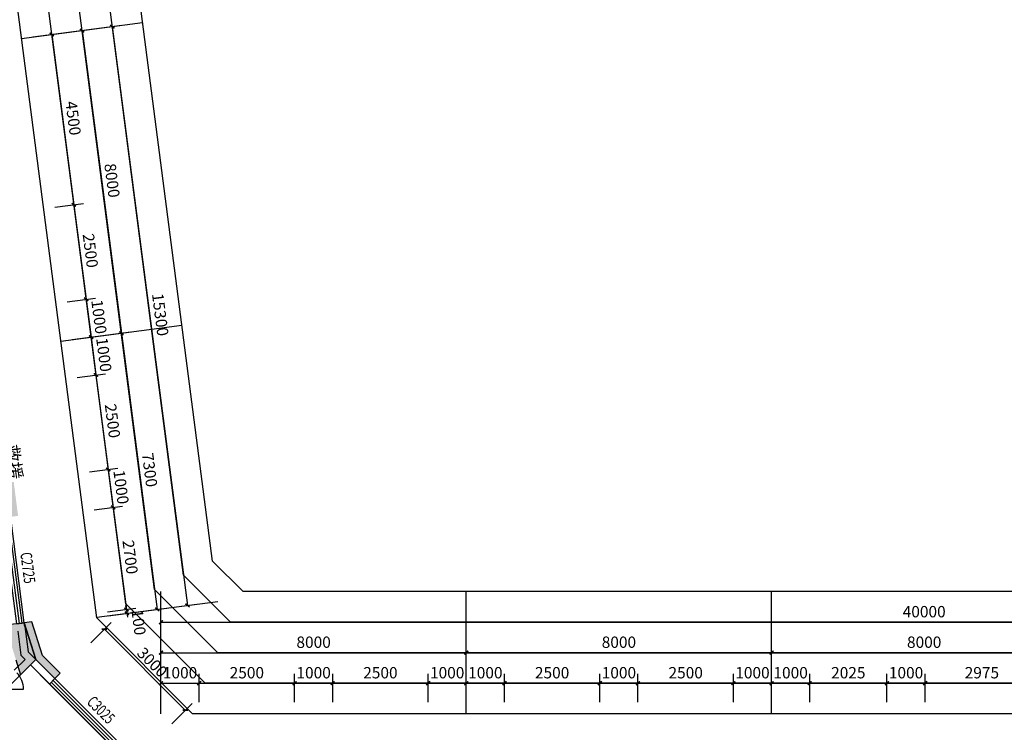
# Model space of a CAD drawing. Units: millimetres. Extents: x -195577 to 254618, y -285764 to 145423.
# Drawn here: x -136581 to -110779, y -105236 to -86557 of the extents above; entities that cross this region are included whole.
import ezdxf

# ---------------------------------------------------------------- set-up
doc = ezdxf.new("R2010")
doc.units = ezdxf.units.MM
doc.layers.add('0.3面积范围', color=190, linetype='Continuous', lineweight=0)
for name, color, linetype in [('AXIS', 3, 'Continuous'), ('COLUMN', 30, 'Continuous'), ('PUB_DIM', 142, 'Continuous'), ('PUB_HATCH', 250, 'Continuous'), ('WALL', 2, 'Continuous'), ('WALL2-混凝土线脚', 52, 'Continuous'), ('WINDOW', 4, 'Continuous'), ('WINDOW_TEXT', 4, 'Continuous')]:
    doc.layers.add(name, color=color, linetype=linetype)
doc.layers.add('B-不打印-Defpoints_定位线', color=226, linetype='Continuous', plot=False)
doc.styles.add('_TCH_DIM_T3', font='SIMPLEX.shx', dxfattribs={"width": 0.494118, "bigfont": 'hztxt.shx'})
doc.styles.add('_TCH_WINDOW', font='SIMPLEX', dxfattribs={"height": 3.5, "bigfont": 'GBCBIG'})
doc.dimstyles.new('_TCH_ARCH&&100', dxfattribs={"dimtxt": 297.5, "dimasz": 100, "dimexe": 250, "dimexo": 300, "dimgap": 126.25, "dimtad": 1, "dimdec": 0, "dimzin": 0, "dimdsep": 46, "dimtxsty": '_TCH_DIM_T3', "dimblk": 'ARCHTICK', "dimcen": 0.09, "dimclrt": 7, "dimazin": 2, "dimtfac": 1, "dimtdec": 0, "dimtix": 1, "dimtmove": 2, "dimatfit": 3, "dimfxl": 0, "dimtolj": 1, "dimtzin": 0, "dimarcsym": 0})

# ---------------------------------------------------------------- blocks, each defined once
blk = doc.blocks.new('A$C720D1B52')
at = {"layer": 'PUB_HATCH'}
blk.add_hatch(color=256, dxfattribs=at).paths.add_polyline_path([(-43682, 19584), (-44178, 19520), (-43902, 18615), (-43779, 18223), (-43380, 18622)])
at = {"layer": 'COLUMN'}
for p, q in [((-43682, 19584), (-44178, 19520)), ((-43380, 18622), (-43682, 19584)), ((-43902, 18615), (-43779, 18223)), ((-43779, 18223), (-43380, 18622))]:
    blk.add_line(p, q, dxfattribs=at)
blk = doc.blocks.new('_ArchTick')
at = {"color": 2, "linetype": 'ByBlock', "const_width": 0.4}
blk.add_lwpolyline([(-0.5, -0.5), (0.5, 0.5)], dxfattribs=at)
blk = doc.blocks.new('*D1143')
at = {"layer": 'Defpoints', "color": 0, "transparency": 16777216}
for p in [(36321, -103949), (35321, -104749), (36321, -104749)]:
    blk.add_point(p, dxfattribs=at)
at = {"layer": 'PUB_DIM', "color": 0, "lineweight": -2, "transparency": 16777216}
for p, q in [((35321, -104449), (35321, -103699)), ((36321, -104449), (36321, -103699)), ((35321, -103949), (36321, -103949))]:
    blk.add_line(p, q, dxfattribs=at)
at = {"layer": 'PUB_DIM', "color": 0, "lineweight": -2, "transparency": 16777216, "xscale": 100, "yscale": 100, "zscale": 100, "rotation": 180}
blk.add_blockref('_ArchTick', (35321, -103949), dxfattribs=at)
at = {"layer": 'PUB_DIM', "color": 0, "lineweight": -2, "transparency": 16777216, "xscale": 100, "yscale": 100, "zscale": 100}
blk.add_blockref('_ArchTick', (36321, -103949), dxfattribs=at)
at = {"layer": 'PUB_DIM', "color": 7, "transparency": 16777216, "insert": (35821, -103674), "char_height": 297.5, "attachment_point": 5, "style": '_TCH_DIM_T3'}
blk.add_mtext('\\A1;1000', dxfattribs=at)
blk = doc.blocks.new('*D1144')
at = {"layer": 'Defpoints', "color": 0, "transparency": 16777216}
for p in [(38821, -103949), (36321, -104749), (38821, -104749)]:
    blk.add_point(p, dxfattribs=at)
at = {"layer": 'PUB_DIM', "color": 0, "lineweight": -2, "transparency": 16777216}
for p, q in [((36321, -104449), (36321, -103699)), ((38821, -104449), (38821, -103699)), ((36321, -103949), (38821, -103949))]:
    blk.add_line(p, q, dxfattribs=at)
at = {"layer": 'PUB_DIM', "color": 0, "lineweight": -2, "transparency": 16777216, "xscale": 100, "yscale": 100, "zscale": 100, "rotation": 180}
blk.add_blockref('_ArchTick', (36321, -103949), dxfattribs=at)
at = {"layer": 'PUB_DIM', "color": 0, "lineweight": -2, "transparency": 16777216, "xscale": 100, "yscale": 100, "zscale": 100}
blk.add_blockref('_ArchTick', (38821, -103949), dxfattribs=at)
at = {"layer": 'PUB_DIM', "color": 7, "transparency": 16777216, "insert": (37571, -103674), "char_height": 297.5, "attachment_point": 5, "style": '_TCH_DIM_T3'}
blk.add_mtext('\\A1;2500', dxfattribs=at)
blk = doc.blocks.new('*D1145')
at = {"layer": 'Defpoints', "color": 0, "transparency": 16777216}
for p in [(39821, -103949), (38821, -104749), (39821, -104749)]:
    blk.add_point(p, dxfattribs=at)
at = {"layer": 'PUB_DIM', "color": 0, "lineweight": -2, "transparency": 16777216}
for p, q in [((38821, -104449), (38821, -103699)), ((39821, -104449), (39821, -103699)), ((38821, -103949), (39821, -103949))]:
    blk.add_line(p, q, dxfattribs=at)
at = {"layer": 'PUB_DIM', "color": 0, "lineweight": -2, "transparency": 16777216, "xscale": 100, "yscale": 100, "zscale": 100, "rotation": 180}
blk.add_blockref('_ArchTick', (38821, -103949), dxfattribs=at)
at = {"layer": 'PUB_DIM', "color": 0, "lineweight": -2, "transparency": 16777216, "xscale": 100, "yscale": 100, "zscale": 100}
blk.add_blockref('_ArchTick', (39821, -103949), dxfattribs=at)
at = {"layer": 'PUB_DIM', "color": 7, "transparency": 16777216, "insert": (39321, -103674), "char_height": 297.5, "attachment_point": 5, "style": '_TCH_DIM_T3'}
blk.add_mtext('\\A1;1000', dxfattribs=at)
blk = doc.blocks.new('*D1146')
at = {"layer": 'Defpoints', "color": 0, "transparency": 16777216}
for p in [(42321, -103949), (39821, -104749), (42321, -104749)]:
    blk.add_point(p, dxfattribs=at)
at = {"layer": 'PUB_DIM', "color": 0, "lineweight": -2, "transparency": 16777216}
for p, q in [((39821, -104449), (39821, -103699)), ((42321, -104449), (42321, -103699)), ((39821, -103949), (42321, -103949))]:
    blk.add_line(p, q, dxfattribs=at)
at = {"layer": 'PUB_DIM', "color": 0, "lineweight": -2, "transparency": 16777216, "xscale": 100, "yscale": 100, "zscale": 100, "rotation": 180}
blk.add_blockref('_ArchTick', (39821, -103949), dxfattribs=at)
at = {"layer": 'PUB_DIM', "color": 0, "lineweight": -2, "transparency": 16777216, "xscale": 100, "yscale": 100, "zscale": 100}
blk.add_blockref('_ArchTick', (42321, -103949), dxfattribs=at)
at = {"layer": 'PUB_DIM', "color": 7, "transparency": 16777216, "insert": (41071, -103674), "char_height": 297.5, "attachment_point": 5, "style": '_TCH_DIM_T3'}
blk.add_mtext('\\A1;2500', dxfattribs=at)
blk = doc.blocks.new('*D1147')
at = {"layer": 'Defpoints', "color": 0, "transparency": 16777216}
for p in [(43321, -103949), (42321, -104749), (43321, -104749)]:
    blk.add_point(p, dxfattribs=at)
at = {"layer": 'PUB_DIM', "color": 0, "lineweight": -2, "transparency": 16777216}
for p, q in [((42321, -104449), (42321, -103699)), ((43321, -104449), (43321, -103699)), ((42321, -103949), (43321, -103949))]:
    blk.add_line(p, q, dxfattribs=at)
at = {"layer": 'PUB_DIM', "color": 0, "lineweight": -2, "transparency": 16777216, "xscale": 100, "yscale": 100, "zscale": 100, "rotation": 180}
blk.add_blockref('_ArchTick', (42321, -103949), dxfattribs=at)
at = {"layer": 'PUB_DIM', "color": 0, "lineweight": -2, "transparency": 16777216, "xscale": 100, "yscale": 100, "zscale": 100}
blk.add_blockref('_ArchTick', (43321, -103949), dxfattribs=at)
at = {"layer": 'PUB_DIM', "color": 7, "transparency": 16777216, "insert": (42821, -103674), "char_height": 297.5, "attachment_point": 5, "style": '_TCH_DIM_T3'}
blk.add_mtext('\\A1;1000', dxfattribs=at)
blk = doc.blocks.new('*D1148')
at = {"layer": 'Defpoints', "color": 0, "transparency": 16777216}
for p in [(44321, -103949), (43321, -104749), (44321, -104749)]:
    blk.add_point(p, dxfattribs=at)
at = {"layer": 'PUB_DIM', "color": 0, "lineweight": -2, "transparency": 16777216}
for p, q in [((43321, -104449), (43321, -103699)), ((44321, -104449), (44321, -103699)), ((43321, -103949), (44321, -103949))]:
    blk.add_line(p, q, dxfattribs=at)
at = {"layer": 'PUB_DIM', "color": 0, "lineweight": -2, "transparency": 16777216, "xscale": 100, "yscale": 100, "zscale": 100, "rotation": 180}
blk.add_blockref('_ArchTick', (43321, -103949), dxfattribs=at)
at = {"layer": 'PUB_DIM', "color": 0, "lineweight": -2, "transparency": 16777216, "xscale": 100, "yscale": 100, "zscale": 100}
blk.add_blockref('_ArchTick', (44321, -103949), dxfattribs=at)
at = {"layer": 'PUB_DIM', "color": 7, "transparency": 16777216, "insert": (43821, -103674), "char_height": 297.5, "attachment_point": 5, "style": '_TCH_DIM_T3'}
blk.add_mtext('\\A1;1000', dxfattribs=at)
blk = doc.blocks.new('*D1149')
at = {"layer": 'Defpoints', "color": 0, "transparency": 16777216}
for p in [(46821, -103949), (44321, -104749), (46821, -104749)]:
    blk.add_point(p, dxfattribs=at)
at = {"layer": 'PUB_DIM', "color": 0, "lineweight": -2, "transparency": 16777216}
for p, q in [((44321, -104449), (44321, -103699)), ((46821, -104449), (46821, -103699)), ((44321, -103949), (46821, -103949))]:
    blk.add_line(p, q, dxfattribs=at)
at = {"layer": 'PUB_DIM', "color": 0, "lineweight": -2, "transparency": 16777216, "xscale": 100, "yscale": 100, "zscale": 100, "rotation": 180}
blk.add_blockref('_ArchTick', (44321, -103949), dxfattribs=at)
at = {"layer": 'PUB_DIM', "color": 0, "lineweight": -2, "transparency": 16777216, "xscale": 100, "yscale": 100, "zscale": 100}
blk.add_blockref('_ArchTick', (46821, -103949), dxfattribs=at)
at = {"layer": 'PUB_DIM', "color": 7, "transparency": 16777216, "insert": (45571, -103674), "char_height": 297.5, "attachment_point": 5, "style": '_TCH_DIM_T3'}
blk.add_mtext('\\A1;2500', dxfattribs=at)
blk = doc.blocks.new('*D1150')
at = {"layer": 'Defpoints', "color": 0, "transparency": 16777216}
for p in [(47821, -103949), (46821, -104749), (47821, -104749)]:
    blk.add_point(p, dxfattribs=at)
at = {"layer": 'PUB_DIM', "color": 0, "lineweight": -2, "transparency": 16777216}
for p, q in [((46821, -104449), (46821, -103699)), ((47821, -104449), (47821, -103699)), ((46821, -103949), (47821, -103949))]:
    blk.add_line(p, q, dxfattribs=at)
at = {"layer": 'PUB_DIM', "color": 0, "lineweight": -2, "transparency": 16777216, "xscale": 100, "yscale": 100, "zscale": 100, "rotation": 180}
blk.add_blockref('_ArchTick', (46821, -103949), dxfattribs=at)
at = {"layer": 'PUB_DIM', "color": 0, "lineweight": -2, "transparency": 16777216, "xscale": 100, "yscale": 100, "zscale": 100}
blk.add_blockref('_ArchTick', (47821, -103949), dxfattribs=at)
at = {"layer": 'PUB_DIM', "color": 7, "transparency": 16777216, "insert": (47321, -103674), "char_height": 297.5, "attachment_point": 5, "style": '_TCH_DIM_T3'}
blk.add_mtext('\\A1;1000', dxfattribs=at)
blk = doc.blocks.new('*D1151')
at = {"layer": 'Defpoints', "color": 0, "transparency": 16777216}
for p in [(50321, -103949), (47821, -104749), (50321, -104749)]:
    blk.add_point(p, dxfattribs=at)
at = {"layer": 'PUB_DIM', "color": 0, "lineweight": -2, "transparency": 16777216}
for p, q in [((47821, -104449), (47821, -103699)), ((50321, -104449), (50321, -103699)), ((47821, -103949), (50321, -103949))]:
    blk.add_line(p, q, dxfattribs=at)
at = {"layer": 'PUB_DIM', "color": 0, "lineweight": -2, "transparency": 16777216, "xscale": 100, "yscale": 100, "zscale": 100, "rotation": 180}
blk.add_blockref('_ArchTick', (47821, -103949), dxfattribs=at)
at = {"layer": 'PUB_DIM', "color": 0, "lineweight": -2, "transparency": 16777216, "xscale": 100, "yscale": 100, "zscale": 100}
blk.add_blockref('_ArchTick', (50321, -103949), dxfattribs=at)
at = {"layer": 'PUB_DIM', "color": 7, "transparency": 16777216, "insert": (49071, -103674), "char_height": 297.5, "attachment_point": 5, "style": '_TCH_DIM_T3'}
blk.add_mtext('\\A1;2500', dxfattribs=at)
blk = doc.blocks.new('*D1152')
at = {"layer": 'Defpoints', "color": 0, "transparency": 16777216}
for p in [(51321, -103949), (50321, -104749), (51321, -104749)]:
    blk.add_point(p, dxfattribs=at)
at = {"layer": 'PUB_DIM', "color": 0, "lineweight": -2, "transparency": 16777216}
for p, q in [((50321, -104449), (50321, -103699)), ((51321, -104449), (51321, -103699)), ((50321, -103949), (51321, -103949))]:
    blk.add_line(p, q, dxfattribs=at)
at = {"layer": 'PUB_DIM', "color": 0, "lineweight": -2, "transparency": 16777216, "xscale": 100, "yscale": 100, "zscale": 100, "rotation": 180}
blk.add_blockref('_ArchTick', (50321, -103949), dxfattribs=at)
at = {"layer": 'PUB_DIM', "color": 0, "lineweight": -2, "transparency": 16777216, "xscale": 100, "yscale": 100, "zscale": 100}
blk.add_blockref('_ArchTick', (51321, -103949), dxfattribs=at)
at = {"layer": 'PUB_DIM', "color": 7, "transparency": 16777216, "insert": (50821, -103674), "char_height": 297.5, "attachment_point": 5, "style": '_TCH_DIM_T3'}
blk.add_mtext('\\A1;1000', dxfattribs=at)
blk = doc.blocks.new('*D1153')
at = {"layer": 'Defpoints', "color": 0, "transparency": 16777216}
for p in [(52321, -103949), (51321, -104749), (52321, -104749)]:
    blk.add_point(p, dxfattribs=at)
at = {"layer": 'PUB_DIM', "color": 0, "lineweight": -2, "transparency": 16777216}
for p, q in [((51321, -104449), (51321, -103699)), ((52321, -104449), (52321, -103699)), ((51321, -103949), (52321, -103949))]:
    blk.add_line(p, q, dxfattribs=at)
at = {"layer": 'PUB_DIM', "color": 0, "lineweight": -2, "transparency": 16777216, "xscale": 100, "yscale": 100, "zscale": 100, "rotation": 180}
blk.add_blockref('_ArchTick', (51321, -103949), dxfattribs=at)
at = {"layer": 'PUB_DIM', "color": 0, "lineweight": -2, "transparency": 16777216, "xscale": 100, "yscale": 100, "zscale": 100}
blk.add_blockref('_ArchTick', (52321, -103949), dxfattribs=at)
at = {"layer": 'PUB_DIM', "color": 7, "transparency": 16777216, "insert": (51821, -103674), "char_height": 297.5, "attachment_point": 5, "style": '_TCH_DIM_T3'}
blk.add_mtext('\\A1;1000', dxfattribs=at)
blk = doc.blocks.new('*D1154')
at = {"layer": 'Defpoints', "color": 0, "transparency": 16777216}
for p in [(54346, -103949), (52321, -104749), (54346, -104749)]:
    blk.add_point(p, dxfattribs=at)
at = {"layer": 'PUB_DIM', "color": 0, "lineweight": -2, "transparency": 16777216}
for p, q in [((52321, -104449), (52321, -103699)), ((54346, -104449), (54346, -103699)), ((52321, -103949), (54346, -103949))]:
    blk.add_line(p, q, dxfattribs=at)
at = {"layer": 'PUB_DIM', "color": 0, "lineweight": -2, "transparency": 16777216, "xscale": 100, "yscale": 100, "zscale": 100, "rotation": 180}
blk.add_blockref('_ArchTick', (52321, -103949), dxfattribs=at)
at = {"layer": 'PUB_DIM', "color": 0, "lineweight": -2, "transparency": 16777216, "xscale": 100, "yscale": 100, "zscale": 100}
blk.add_blockref('_ArchTick', (54346, -103949), dxfattribs=at)
at = {"layer": 'PUB_DIM', "color": 7, "transparency": 16777216, "insert": (53333, -103674), "char_height": 297.5, "attachment_point": 5, "style": '_TCH_DIM_T3'}
blk.add_mtext('\\A1;2025', dxfattribs=at)
blk = doc.blocks.new('*D1155')
at = {"layer": 'Defpoints', "color": 0, "transparency": 16777216}
for p in [(55346, -103949), (54346, -104749), (55346, -104749)]:
    blk.add_point(p, dxfattribs=at)
at = {"layer": 'PUB_DIM', "color": 0, "lineweight": -2, "transparency": 16777216}
for p, q in [((54346, -104449), (54346, -103699)), ((55346, -104449), (55346, -103699)), ((54346, -103949), (55346, -103949))]:
    blk.add_line(p, q, dxfattribs=at)
at = {"layer": 'PUB_DIM', "color": 0, "lineweight": -2, "transparency": 16777216, "xscale": 100, "yscale": 100, "zscale": 100, "rotation": 180}
blk.add_blockref('_ArchTick', (54346, -103949), dxfattribs=at)
at = {"layer": 'PUB_DIM', "color": 0, "lineweight": -2, "transparency": 16777216, "xscale": 100, "yscale": 100, "zscale": 100}
blk.add_blockref('_ArchTick', (55346, -103949), dxfattribs=at)
at = {"layer": 'PUB_DIM', "color": 7, "transparency": 16777216, "insert": (54846, -103674), "char_height": 297.5, "attachment_point": 5, "style": '_TCH_DIM_T3'}
blk.add_mtext('\\A1;1000', dxfattribs=at)
blk = doc.blocks.new('*D1156')
at = {"layer": 'Defpoints', "color": 0, "transparency": 16777216}
for p in [(58321, -103949), (55346, -104749), (58321, -104749)]:
    blk.add_point(p, dxfattribs=at)
at = {"layer": 'PUB_DIM', "color": 0, "lineweight": -2, "transparency": 16777216}
for p, q in [((55346, -104449), (55346, -103699)), ((58321, -104449), (58321, -103699)), ((55346, -103949), (58321, -103949))]:
    blk.add_line(p, q, dxfattribs=at)
at = {"layer": 'PUB_DIM', "color": 0, "lineweight": -2, "transparency": 16777216, "xscale": 100, "yscale": 100, "zscale": 100, "rotation": 180}
blk.add_blockref('_ArchTick', (55346, -103949), dxfattribs=at)
at = {"layer": 'PUB_DIM', "color": 0, "lineweight": -2, "transparency": 16777216, "xscale": 100, "yscale": 100, "zscale": 100}
blk.add_blockref('_ArchTick', (58321, -103949), dxfattribs=at)
at = {"layer": 'PUB_DIM', "color": 7, "transparency": 16777216, "insert": (56833, -103674), "char_height": 297.5, "attachment_point": 5, "style": '_TCH_DIM_T3'}
blk.add_mtext('\\A1;2975', dxfattribs=at)
blk = doc.blocks.new('*D1166')
at = {"layer": 'Defpoints', "color": 0, "transparency": 16777216}
for p in [(31666, -87047), (32245, -91509), (33039, -91406)]:
    blk.add_point(p, dxfattribs=at)
at = {"layer": 'PUB_DIM', "color": 0, "lineweight": -2, "transparency": 16777216}
for p, q in [((31963, -87008), (32707, -86911)), ((32459, -86944), (33039, -91406)), ((32543, -91471), (33287, -91374))]:
    blk.add_line(p, q, dxfattribs=at)
at = {"layer": 'PUB_DIM', "color": 0, "lineweight": -2, "transparency": 16777216, "xscale": 100, "yscale": 100, "zscale": 100}
for p, rotation in [((32459, -86944), 97.39824485121318), ((33039, -91406), 277.3982448512132)]:
    blk.add_blockref('_ArchTick', p, dxfattribs=dict(at, rotation=rotation))
at = {"layer": 'PUB_DIM', "color": 7, "transparency": 16777216, "insert": (33022, -89139), "char_height": 297.5, "attachment_point": 5, "rotation": 277.3982, "style": '_TCH_DIM_T3'}
blk.add_mtext('\\A1;4500', dxfattribs=at)
blk = doc.blocks.new('*D1167')
at = {"layer": 'Defpoints', "color": 0, "transparency": 16777216}
for p in [(32245, -91509), (33361, -93885), (32567, -93988)]:
    blk.add_point(p, dxfattribs=at)
at = {"layer": 'PUB_DIM', "color": 0, "lineweight": -2, "transparency": 16777216}
for p, q in [((32543, -91471), (33287, -91374)), ((33039, -91406), (33361, -93885)), ((32865, -93950), (33608, -93853))]:
    blk.add_line(p, q, dxfattribs=at)
at = {"layer": 'PUB_DIM', "color": 0, "lineweight": -2, "transparency": 16777216, "xscale": 100, "yscale": 100, "zscale": 100}
for p, rotation in [((33039, -91406), 97.39824485121257), ((33361, -93885), 277.3982448512126)]:
    blk.add_blockref('_ArchTick', p, dxfattribs=dict(at, rotation=rotation))
at = {"layer": 'PUB_DIM', "color": 7, "transparency": 16777216, "insert": (33472, -92610), "char_height": 297.5, "attachment_point": 5, "rotation": 277.3982, "style": '_TCH_DIM_T3'}
blk.add_mtext('\\A1;2500', dxfattribs=at)
blk = doc.blocks.new('*D1168')
at = {"layer": 'Defpoints', "color": 0, "transparency": 16777216}
for p in [(32567, -93988), (33489, -94877), (32696, -94980)]:
    blk.add_point(p, dxfattribs=at)
at = {"layer": 'PUB_DIM', "color": 0, "lineweight": -2, "transparency": 16777216}
for p, q in [((32865, -93950), (33608, -93853)), ((33361, -93885), (33489, -94877)), ((32994, -94941), (33737, -94845))]:
    blk.add_line(p, q, dxfattribs=at)
at = {"layer": 'PUB_DIM', "color": 0, "lineweight": -2, "transparency": 16777216, "xscale": 100, "yscale": 100, "zscale": 100}
for p, rotation in [((33361, -93885), 97.39824485120842), ((33489, -94877), 277.3982448512085)]:
    blk.add_blockref('_ArchTick', p, dxfattribs=dict(at, rotation=rotation))
at = {"layer": 'PUB_DIM', "color": 7, "transparency": 16777216, "insert": (33698, -94346), "char_height": 297.5, "attachment_point": 5, "rotation": 277.3982, "style": '_TCH_DIM_T3'}
blk.add_mtext('\\A1;1000', dxfattribs=at)
blk = doc.blocks.new('*D1169')
at = {"layer": 'Defpoints', "color": 0, "transparency": 16777216}
for p in [(32696, -94980), (32825, -95972), (33618, -95869)]:
    blk.add_point(p, dxfattribs=at)
at = {"layer": 'PUB_DIM', "color": 0, "lineweight": -2, "transparency": 16777216}
for p, q in [((32994, -94941), (33737, -94845)), ((33489, -94877), (33618, -95869)), ((33122, -95933), (33866, -95836))]:
    blk.add_line(p, q, dxfattribs=at)
at = {"layer": 'PUB_DIM', "color": 0, "lineweight": -2, "transparency": 16777216, "xscale": 100, "yscale": 100, "zscale": 100}
for p, rotation in [((33489, -94877), 97.39824485121692), ((33618, -95869), 277.3982448512169)]:
    blk.add_blockref('_ArchTick', p, dxfattribs=dict(at, rotation=rotation))
at = {"layer": 'PUB_DIM', "color": 7, "transparency": 16777216, "insert": (33826, -95337), "char_height": 297.5, "attachment_point": 5, "rotation": 277.3982, "style": '_TCH_DIM_T3'}
blk.add_mtext('\\A1;1000', dxfattribs=at)
blk = doc.blocks.new('*D1170')
at = {"layer": 'Defpoints', "color": 0, "transparency": 16777216}
for p in [(32825, -95972), (33147, -98451), (33940, -98348)]:
    blk.add_point(p, dxfattribs=at)
at = {"layer": 'PUB_DIM', "color": 0, "lineweight": -2, "transparency": 16777216}
for p, q in [((33122, -95933), (33866, -95836)), ((33618, -95869), (33940, -98348)), ((33444, -98412), (34188, -98316))]:
    blk.add_line(p, q, dxfattribs=at)
at = {"layer": 'PUB_DIM', "color": 0, "lineweight": -2, "transparency": 16777216, "xscale": 100, "yscale": 100, "zscale": 100}
for p, rotation in [((33618, -95869), 97.39824485121257), ((33940, -98348), 277.3982448512126)]:
    blk.add_blockref('_ArchTick', p, dxfattribs=dict(at, rotation=rotation))
at = {"layer": 'PUB_DIM', "color": 7, "transparency": 16777216, "insert": (34052, -97073), "char_height": 297.5, "attachment_point": 5, "rotation": 277.3982, "style": '_TCH_DIM_T3'}
blk.add_mtext('\\A1;2500', dxfattribs=at)
blk = doc.blocks.new('*D1171')
at = {"layer": 'Defpoints', "color": 0, "transparency": 16777216}
for p in [(33147, -98451), (33275, -99443), (34069, -99340)]:
    blk.add_point(p, dxfattribs=at)
at = {"layer": 'PUB_DIM', "color": 0, "lineweight": -2, "transparency": 16777216}
for p, q in [((33444, -98412), (34188, -98316)), ((33940, -98348), (34069, -99340)), ((33573, -99404), (34317, -99307))]:
    blk.add_line(p, q, dxfattribs=at)
at = {"layer": 'PUB_DIM', "color": 0, "lineweight": -2, "transparency": 16777216, "xscale": 100, "yscale": 100, "zscale": 100}
for p, rotation in [((33940, -98348), 97.39824485118892), ((34069, -99340), 277.398244851189)]:
    blk.add_blockref('_ArchTick', p, dxfattribs=dict(at, rotation=rotation))
at = {"layer": 'PUB_DIM', "color": 7, "transparency": 16777216, "insert": (34277, -98808), "char_height": 297.5, "attachment_point": 5, "rotation": 277.3982, "style": '_TCH_DIM_T3'}
blk.add_mtext('\\A1;1000', dxfattribs=at)
blk = doc.blocks.new('*D1172')
at = {"layer": 'Defpoints', "color": 0, "transparency": 16777216}
for p in [(33275, -99443), (33623, -102120), (34416, -102017)]:
    blk.add_point(p, dxfattribs=at)
at = {"layer": 'PUB_DIM', "color": 0, "lineweight": -2, "transparency": 16777216}
for p, q in [((33573, -99404), (34317, -99307)), ((34069, -99340), (34416, -102017)), ((33921, -102081), (34664, -101985))]:
    blk.add_line(p, q, dxfattribs=at)
at = {"layer": 'PUB_DIM', "color": 0, "lineweight": -2, "transparency": 16777216, "xscale": 100, "yscale": 100, "zscale": 100}
for p, rotation in [((34069, -99340), 97.39824485121831), ((34416, -102017), 277.3982448512184)]:
    blk.add_blockref('_ArchTick', p, dxfattribs=dict(at, rotation=rotation))
at = {"layer": 'PUB_DIM', "color": 7, "transparency": 16777216, "insert": (34515, -100643), "char_height": 297.5, "attachment_point": 5, "rotation": 277.3982, "style": '_TCH_DIM_T3'}
blk.add_mtext('\\A1;2700', dxfattribs=at)
blk = doc.blocks.new('*D1173')
at = {"layer": 'Defpoints', "color": 0, "transparency": 16777216}
for p in [(33623, -102120), (34429, -102116), (33636, -102219)]:
    blk.add_point(p, dxfattribs=at)
at = {"layer": 'PUB_DIM', "color": 0, "lineweight": -2, "transparency": 16777216}
for p, q in [((34416, -102017), (34404, -101918)), ((33921, -102081), (34664, -101985)), ((33933, -102181), (34677, -102084)), ((34416, -102017), (34429, -102116)), ((34429, -102116), (34442, -102215))]:
    blk.add_line(p, q, dxfattribs=at)
at = {"layer": 'PUB_DIM', "color": 0, "lineweight": -2, "transparency": 16777216, "xscale": 100, "yscale": 100, "zscale": 100}
for p, rotation in [((34416, -102017), 277.3982448511156), ((34429, -102116), 97.39824485111563)]:
    blk.add_blockref('_ArchTick', p, dxfattribs=dict(at, rotation=rotation))
at = {"layer": 'PUB_DIM', "color": 7, "transparency": 16777216, "insert": (34737, -102354), "char_height": 297.5, "attachment_point": 5, "rotation": 277.3982, "style": '_TCH_DIM_T3'}
blk.add_mtext('\\A1;100', dxfattribs=at)
blk = doc.blocks.new('*D1239')
at = {"layer": 'Defpoints', "color": 0, "transparency": 16777216}
for p in [(33269, -103101), (35958, -104655), (35391, -105222)]:
    blk.add_point(p, dxfattribs=at)
at = {"layer": 'PUB_DIM', "color": 0, "lineweight": -2, "transparency": 16777216}
for p, q in [((33481, -102889), (34014, -102357)), ((33837, -102534), (35958, -104655)), ((35603, -105010), (36135, -104478))]:
    blk.add_line(p, q, dxfattribs=at)
at = {"layer": 'PUB_DIM', "color": 0, "lineweight": -2, "transparency": 16777216, "xscale": 100, "yscale": 100, "zscale": 100}
for p, rotation in [((33837, -102534), 134.9999999998931), ((35958, -104655), 314.9999999998931)]:
    blk.add_blockref('_ArchTick', p, dxfattribs=dict(at, rotation=rotation))
at = {"layer": 'PUB_DIM', "color": 7, "transparency": 16777216, "insert": (35092, -103400), "char_height": 297.5, "attachment_point": 5, "rotation": 315, "style": '_TCH_DIM_T3'}
blk.add_mtext('\\A1;3000', dxfattribs=at)
blk = doc.blocks.new('*D1248')
at = {"layer": 'AXIS', "color": 0, "lineweight": -2, "transparency": 16777216}
for p, q in [((35321, -104449), (35321, -102899)), ((43321, -104449), (43321, -102899)), ((35321, -103149), (43321, -103149))]:
    blk.add_line(p, q, dxfattribs=at)
at = {"layer": 'Defpoints', "color": 0, "transparency": 16777216}
for p in [(43321, -103149), (35321, -104749), (43321, -104749)]:
    blk.add_point(p, dxfattribs=at)
at = {"layer": 'AXIS', "color": 0, "lineweight": -2, "transparency": 16777216, "xscale": 100, "yscale": 100, "zscale": 100, "rotation": 180}
blk.add_blockref('_ArchTick', (35321, -103149), dxfattribs=at)
at = {"layer": 'AXIS', "color": 0, "lineweight": -2, "transparency": 16777216, "xscale": 100, "yscale": 100, "zscale": 100}
blk.add_blockref('_ArchTick', (43321, -103149), dxfattribs=at)
at = {"layer": 'AXIS', "color": 7, "transparency": 16777216, "insert": (39321, -102874), "char_height": 297.5, "attachment_point": 5, "style": '_TCH_DIM_T3'}
blk.add_mtext('\\A1;8000', dxfattribs=at)
blk = doc.blocks.new('*D1249')
at = {"layer": 'AXIS', "color": 0, "lineweight": -2, "transparency": 16777216}
for p, q in [((43321, -104449), (43321, -102899)), ((51321, -104449), (51321, -102899)), ((43321, -103149), (51321, -103149))]:
    blk.add_line(p, q, dxfattribs=at)
at = {"layer": 'Defpoints', "color": 0, "transparency": 16777216}
for p in [(51321, -103149), (43321, -104749), (51321, -104749)]:
    blk.add_point(p, dxfattribs=at)
at = {"layer": 'AXIS', "color": 0, "lineweight": -2, "transparency": 16777216, "xscale": 100, "yscale": 100, "zscale": 100, "rotation": 180}
blk.add_blockref('_ArchTick', (43321, -103149), dxfattribs=at)
at = {"layer": 'AXIS', "color": 0, "lineweight": -2, "transparency": 16777216, "xscale": 100, "yscale": 100, "zscale": 100}
blk.add_blockref('_ArchTick', (51321, -103149), dxfattribs=at)
at = {"layer": 'AXIS', "color": 7, "transparency": 16777216, "insert": (47321, -102874), "char_height": 297.5, "attachment_point": 5, "style": '_TCH_DIM_T3'}
blk.add_mtext('\\A1;8000', dxfattribs=at)
blk = doc.blocks.new('*D1250')
at = {"layer": 'AXIS', "color": 0, "lineweight": -2, "transparency": 16777216}
for p, q in [((51321, -104449), (51321, -102899)), ((59321, -104449), (59321, -102899)), ((51321, -103149), (59321, -103149))]:
    blk.add_line(p, q, dxfattribs=at)
at = {"layer": 'Defpoints', "color": 0, "transparency": 16777216}
for p in [(59321, -103149), (51321, -104749), (59321, -104749)]:
    blk.add_point(p, dxfattribs=at)
at = {"layer": 'AXIS', "color": 0, "lineweight": -2, "transparency": 16777216, "xscale": 100, "yscale": 100, "zscale": 100, "rotation": 180}
blk.add_blockref('_ArchTick', (51321, -103149), dxfattribs=at)
at = {"layer": 'AXIS', "color": 0, "lineweight": -2, "transparency": 16777216, "xscale": 100, "yscale": 100, "zscale": 100}
blk.add_blockref('_ArchTick', (59321, -103149), dxfattribs=at)
at = {"layer": 'AXIS', "color": 7, "transparency": 16777216, "insert": (55321, -102874), "char_height": 297.5, "attachment_point": 5, "style": '_TCH_DIM_T3'}
blk.add_mtext('\\A1;8000', dxfattribs=at)
blk = doc.blocks.new('*D1253')
at = {"layer": 'AXIS', "color": 0, "lineweight": -2, "transparency": 16777216}
for p, q in [((35321, -104449), (35321, -102099)), ((75321, -104449), (75321, -102099)), ((35321, -102349), (75321, -102349))]:
    blk.add_line(p, q, dxfattribs=at)
at = {"layer": 'Defpoints', "color": 0, "transparency": 16777216}
for p in [(75321, -102349), (35321, -104749), (75321, -104749)]:
    blk.add_point(p, dxfattribs=at)
at = {"layer": 'AXIS', "color": 0, "lineweight": -2, "transparency": 16777216, "xscale": 100, "yscale": 100, "zscale": 100, "rotation": 180}
blk.add_blockref('_ArchTick', (35321, -102349), dxfattribs=at)
at = {"layer": 'AXIS', "color": 0, "lineweight": -2, "transparency": 16777216, "xscale": 100, "yscale": 100, "zscale": 100}
blk.add_blockref('_ArchTick', (75321, -102349), dxfattribs=at)
at = {"layer": 'AXIS', "color": 7, "transparency": 16777216, "insert": (55321, -102074), "char_height": 297.5, "attachment_point": 5, "style": '_TCH_DIM_T3'}
blk.add_mtext('\\A1;40000', dxfattribs=at)
blk = doc.blocks.new('*D1264')
at = {"layer": 'AXIS', "color": 0, "lineweight": -2, "transparency": 16777216}
for p, q in [((31963, -87008), (33500, -86808)), ((33253, -86841), (34283, -94774)), ((32994, -94941), (34531, -94742))]:
    blk.add_line(p, q, dxfattribs=at)
at = {"layer": 'Defpoints', "color": 0, "transparency": 16777216}
for p in [(31666, -87047), (34283, -94774), (32696, -94980)]:
    blk.add_point(p, dxfattribs=at)
at = {"layer": 'AXIS', "color": 0, "lineweight": -2, "transparency": 16777216, "xscale": 100, "yscale": 100, "zscale": 100}
for p, rotation in [((33253, -86841), 97.39824485121248), ((34283, -94774), 277.3982448512124)]:
    blk.add_blockref('_ArchTick', p, dxfattribs=dict(at, rotation=rotation))
at = {"layer": 'AXIS', "color": 7, "transparency": 16777216, "insert": (34040, -90772), "char_height": 297.5, "attachment_point": 5, "rotation": 277.3982, "style": '_TCH_DIM_T3'}
blk.add_mtext('\\A1;8000', dxfattribs=at)
blk = doc.blocks.new('*D1265')
at = {"layer": 'AXIS', "color": 0, "lineweight": -2, "transparency": 16777216}
for p, q in [((32994, -94941), (34531, -94742)), ((34283, -94774), (35223, -102013)), ((33933, -102181), (35471, -101981))]:
    blk.add_line(p, q, dxfattribs=at)
at = {"layer": 'Defpoints', "color": 0, "transparency": 16777216}
for p in [(32696, -94980), (35223, -102013), (33636, -102219)]:
    blk.add_point(p, dxfattribs=at)
at = {"layer": 'AXIS', "color": 0, "lineweight": -2, "transparency": 16777216, "xscale": 100, "yscale": 100, "zscale": 100}
for p, rotation in [((34283, -94774), 97.39824485121481), ((35223, -102013), 277.3982448512148)]:
    blk.add_blockref('_ArchTick', p, dxfattribs=dict(at, rotation=rotation))
at = {"layer": 'AXIS', "color": 7, "transparency": 16777216, "insert": (35025, -98358), "char_height": 297.5, "attachment_point": 5, "rotation": 277.3982, "style": '_TCH_DIM_T3'}
blk.add_mtext('\\A1;7300', dxfattribs=at)
blk = doc.blocks.new('*D1266')
at = {"layer": 'AXIS', "color": 0, "lineweight": -2, "transparency": 16777216}
for p, q in [((31963, -87008), (34294, -86705)), ((34046, -86738), (36016, -101910)), ((33933, -102181), (36264, -101878))]:
    blk.add_line(p, q, dxfattribs=at)
at = {"layer": 'Defpoints', "color": 0, "transparency": 16777216}
for p in [(31666, -87047), (36016, -101910), (33636, -102219)]:
    blk.add_point(p, dxfattribs=at)
at = {"layer": 'AXIS', "color": 0, "lineweight": -2, "transparency": 16777216, "xscale": 100, "yscale": 100, "zscale": 100}
for p, rotation in [((34046, -86738), 97.3982448512136), ((36016, -101910), 277.3982448512136)]:
    blk.add_blockref('_ArchTick', p, dxfattribs=dict(at, rotation=rotation))
at = {"layer": 'AXIS', "color": 7, "transparency": 16777216, "insert": (35304, -94288), "char_height": 297.5, "attachment_point": 5, "rotation": 277.3982, "style": '_TCH_DIM_T3'}
blk.add_mtext('\\A1;15300', dxfattribs=at)
blk = doc.blocks.new('$TCHSYS$WIN2D')
for p, q in [((-0.5, 0.5), (0.5, 0.5)), ((-0.5, 0.5), (-0.5, -0.5)), ((0.5, 0.5), (0.5, -0.5)), ((0.5, 0.1667), (-0.5, 0.1667)), ((0.5, -0.1667), (-0.5, -0.1667)), ((-0.5, -0.5), (0.5, -0.5))]:
    blk.add_line(p, q)
blk = doc.blocks.new('$DorLib2D$00000114')
at = {"color": 0}
blk.add_line((0.5, 0), (-0.207, 0.707), dxfattribs=at)
blk.add_arc((0.5, 0), 1, 135, 180, dxfattribs=at)
blk = doc.blocks.new('1')
at = {"layer": 'WALL2-混凝土线脚'}
h = blk.add_hatch(dxfattribs=at)
h.set_pattern_fill('混凝土', color=8, scale=10, angle=-90)
h.set_pattern_definition([(320, (-3322.77, -2685343.89), (-6.2752135, -71.7260183), [7.5, -82.5]), (265, (-3322.77, -2685343.89), (75.2192134, 13.8751334), [6, -66]), (10.4514, (-3323.29, -2685349.865), (68.9439542, -57.8509382), [6.374019, -70.1142112]), (316.1842, (-3302.77, -2685343.89), (-16.5519014, -106.724105), [11.25, -123.75]), (6.6356, (-3304.15, -2685352.78), (97.411787, -93.4662706), [9.561029, -105.1713]), (261.1842, (-3302.77, -2685343.89), (97.41186, -93.4661945), [9, -99]), (291, (-3307.77, -2685353.89), (-40.261889, -59.6907052), [7.5, -82.5]), (236, (-3307.77, -2685353.89), (72.5150045, -24.3315332), [6, -66]), (341.4514, (-3311.124, -2685358.86), (32.2530497, -84.0222629), [6.374019, -70.1142112]), (307.5, (-3322.769, -2685343.887), (33.28938538, -1.21598553), [0, -65.2, 0, -67, 0, -66.25]), (277.5, (-3322.77, -2685343.887), (39.4411712, -26.30695374), [0, -38.2, 0, -63.7, 0, -25.25]), (237.5, (-3322.769, -2685321.587), (-2.25548717, -53.38224362), [0, -25, 0, -78, 0, -103.5]), (227.5, (-3322.77, -2685311.587), (10.0104982, -58.3186169), [0, -32.5, 0, -51.8, 0, -73.5])])
h.paths.add_polyline_path([(15188.5, -93723.9), (14596.2, -89162.2), (16182.9, -88956.2), (16157.1, -88757.8), (14372.1, -88989.6), (14990.2, -93749.6)])
h.paths.add_polyline_path([(28255.6, -87186.9), (28281.3, -87385.2), (29768.8, -87192.1), (30361.1, -91753.8), (30559.5, -91728), (29941.4, -86968)])
h.paths.add_polyline_path([(30940.6, -96216.3), (31138.9, -96190.6), (30881.4, -94207.2), (30683.1, -94233)])
h.paths.add_polyline_path([(31378.4, -99588), (31576.7, -99562.3), (31460.8, -98669.8), (31262.5, -98695.5)])
h.paths.add_polyline_path([(34955.7, -105959.6), (34804.5, -105808.4), (34663.1, -105949.9), (34825.8, -106112.5), (35570.7, -106648.9), (36320.7, -106648.9), (36320.7, -106448.9), (35635.2, -106448.9)])
h.paths.add_polyline_path([(31940.3, -102338.6), (31738.9, -102364.7), (32040.6, -103327.3), (32541.8, -103828.5), (32683.2, -103687.1), (32216.7, -103220.6)])
h.paths.add_polyline_path([(18086.4, -111293.4), (18227.8, -111152), (17689.2, -110613.4), (17547.8, -110754.8)])
h.paths.add_polyline_path([(17120, -108599), (16921.7, -108624.8), (17072.9, -109789.8), (17271.3, -109764)])
h.paths.add_polyline_path([(16450.4, -103442.3), (16252.1, -103468.1), (16509.6, -105451.4), (16707.9, -105425.7)])
h.paths.add_polyline_path([(16044.8, -100318.5), (15846.5, -100344.3), (15975.2, -101336), (16173.6, -101310.2)])
h.paths.add_polyline_path([(15510.4, -96203.1), (15312.1, -96228.8), (15569.6, -98212.2), (15768, -98186.4)])
h.paths.add_polyline_path([(28529.7, -121736.8), (28671.1, -121595.3), (28127.3, -121051.5), (27985.9, -121192.9)])
h.paths.add_polyline_path([(31120.7, -122148.9), (31120.7, -121948.9), (29524.7, -121948.9), (29524.7, -122148.9)])
h.paths.add_polyline_path([(20702.7, -113626.9), (20561.3, -113768.3), (19854.2, -113061.2), (19995.6, -112919.8)])
h.paths.add_polyline_path([(23884.7, -116808.9), (23743.2, -116950.3), (22329, -115536.1), (22470.4, -115394.6)])
h.paths.add_polyline_path([(26359.5, -119283.7), (26218.1, -119425.2), (25511, -118718.1), (25652.4, -118576.6)])
h.paths.add_polyline_path([(75620.7, -106448.9), (70820.7, -106448.9), (70820.7, -106648.9), (75420.7, -106648.9), (75420.7, -107948.9), (75620.7, -107948.9)])
h.paths.add_polyline_path([(75620.7, -120648.9), (75420.7, -120648.9), (75420.7, -121948.9), (70820.7, -121948.9), (70820.7, -122148.9), (75620.7, -122148.9)])
h.paths.add_polyline_path([(39820.7, -106448.9), (39820.7, -106648.9), (38820.7, -106648.9), (38820.7, -106448.9)])
h.paths.add_polyline_path([(47820.7, -106448.9), (47820.7, -106648.9), (46820.7, -106648.9), (46820.7, -106448.9)])
h.paths.add_polyline_path([(55345.7, -106448.9), (55345.7, -106648.9), (54345.7, -106648.9), (54345.7, -106448.9)])
h.paths.add_polyline_path([(44320.7, -106448.9), (44320.7, -106648.9), (42320.7, -106648.9), (42320.7, -106448.9)])
h.paths.add_polyline_path([(52320.7, -106448.9), (52320.7, -106648.9), (50320.7, -106648.9), (50320.7, -106448.9)])
h.paths.add_polyline_path([(60320.7, -106448.9), (60320.7, -106648.9), (58320.7, -106648.9), (58320.7, -106448.9)])
h.paths.add_polyline_path([(63820.7, -106448.9), (63820.7, -106648.9), (62820.7, -106648.9), (62820.7, -106448.9)])
h.paths.add_polyline_path([(68320.7, -106448.9), (68320.7, -106648.9), (66320.7, -106648.9), (66320.7, -106448.9)])
h.paths.add_polyline_path([(39820.7, -121948.9), (39820.7, -122148.9), (38820.7, -122148.9), (38820.7, -121948.9)])
h.paths.add_polyline_path([(47820.7, -121948.9), (47820.7, -122148.9), (46820.7, -122148.9), (46820.7, -121948.9)])
h.paths.add_polyline_path([(55820.7, -121948.9), (55820.7, -122148.9), (54820.7, -122148.9), (54820.7, -121948.9)])
h.paths.add_polyline_path([(36320.7, -121948.9), (36320.7, -122148.9), (34320.7, -122148.9), (34320.7, -121948.9)])
h.paths.add_polyline_path([(44320.7, -121948.9), (44320.7, -122148.9), (42320.7, -122148.9), (42320.7, -121948.9)])
h.paths.add_polyline_path([(52320.7, -121948.9), (52320.7, -122148.9), (50320.7, -122148.9), (50320.7, -121948.9)])
h.paths.add_polyline_path([(60320.7, -121948.9), (60320.7, -122148.9), (58320.7, -122148.9), (58320.7, -121948.9)])
h.paths.add_polyline_path([(63820.7, -121948.9), (63820.7, -122148.9), (62820.7, -122148.9), (62820.7, -121948.9)])
h.paths.add_polyline_path([(68320.7, -121948.9), (68320.7, -122148.9), (66320.7, -122148.9), (66320.7, -121948.9)])
at = {"layer": '0.3面积范围'}
blk.add_lwpolyline([(24793.7, -100140.5), (22613, -100423.7), (23496.6, -107228.4), (31717.1, -115448.9), (51420.7, -115448.9), (51420.7, -116430.3), (65020.7, -116430.3), (65020.7, -113248.9), (32622.5, -113248.9), (29944.5, -110570.9), (34521.7, -106091.3), (31899.1, -103468.8), (27373.7, -107994.2), (25581.8, -106202.4)], close=True, dxfattribs=at)
at = {"layer": 'AXIS'}
for p, q in [((31665.9, -87046.6), (34839.2, -86634.5)), ((32696, -94980), (35869.4, -94567.9)), ((35320.7, -104748.9), (35320.7, -101548.9)), ((43320.7, -104748.9), (43320.7, -101548.9)), ((51320.7, -104748.9), (51320.7, -101548.9)), ((33636, -102219.2), (36809.3, -101807.2))]:
    blk.add_line(p, q, dxfattribs=at)
at = {"layer": 'B-不打印-Defpoints_定位线'}
for points in [[(80520.7, -101548.9), (37474.6, -101548.9), (36671.5, -100745.8), (34169.7, -81477.8), (8881.9, -84761.3), (12501.7, -112638.4), (26912.2, -127048.9), (80520.7, -127048.9)], [(79720.7, -102348.9), (37143.3, -102348.9), (35913.3, -101118.9), (33479.3, -82374.2), (9778.3, -85451.7), (13259.9, -112265.3), (27243.6, -126248.9), (79720.7, -126248.9)], [(78920.7, -103148.9), (36811.9, -103148.9), (35155, -101492), (32789, -83270.5), (10674.6, -86142), (14018.2, -111892.2), (27574.9, -125448.9), (78920.7, -125448.9)], [(78120.7, -103948.9), (36480.5, -103948.9), (34396.7, -101865.1), (32098.7, -84166.9), (11571, -86832.3), (14776.5, -111519.1), (27906.3, -124648.9), (78120.7, -124648.9)], [(77320.7, -104748.9), (36149.2, -104748.9), (33638.4, -102238.2), (31408.3, -85063.2), (12467.4, -87522.7), (15534.7, -111146), (28237.7, -123848.9), (77320.7, -123848.9)]]:
    blk.add_lwpolyline(points, close=True, dxfattribs=at)
at = {"layer": 'WALL'}
for p, q in [((31738.9, -102364.7), (31540.6, -102390.5)), ((31751.8, -102463.9), (31738.9, -102364.7)), ((31566.3, -102588.8), (31648, -103217.6)), ((31751.8, -102463.9), (31837.6, -103124.3)), ((31837.6, -103124.3), (31969.9, -103256.6)), ((31757.7, -103327.3), (31474.9, -103610.1)), ((31648, -103217.6), (31757.7, -103327.3)), ((32541.8, -103828.5), (31969.9, -103256.6)), ((31616.3, -103751.6), (31899.1, -103468.7)), ((31899.1, -103468.7), (32400.4, -103970)), ((32400.4, -103970), (32541.8, -103828.5))]:
    blk.add_line(p, q, dxfattribs=at)
at = {"layer": 'WALL2-混凝土线脚'}
blk.add_lwpolyline([(31940.3, -102338.6), (31738.9, -102364.7), (32040.6, -103327.3), (32541.8, -103828.5), (32683.2, -103687.1), (32216.7, -103220.6)], close=True, dxfattribs=at)
at = {"layer": 'COLUMN'}
blk.add_blockref('A$C720D1B52', (75420.7, -121948.9), dxfattribs=at)
at = {"layer": 'WINDOW'}
ref = blk.add_blockref('$TCHSYS$WIN2D', (31465.9, -101038.8), dxfattribs=dict(at, xscale=-2700, yscale=-200, zscale=-2700, rotation=277.3982448512102))
ref.add_attrib('A', 'C2725', (31634, -100538), dxfattribs={"layer": 'WINDOW_TEXT', "height": 297.5, "rotation": 277.39824, "style": '_TCH_WINDOW', "width": 0.705882})
at = {"layer": 'WINDOW', "xscale": -600, "yscale": -600, "zscale": -600, "rotation": 44.99999999999392}
blk.add_blockref('$DorLib2D$00000114', (31333.5, -103893), dxfattribs=at)
at = {"layer": 'WINDOW'}
ref = blk.add_blockref('$TCHSYS$WIN2D', (33531.8, -104959.9), dxfattribs=dict(at, xscale=3000, yscale=-200, zscale=3000, rotation=314.9999999999981))
ref.add_attrib('A', 'C3025', (33355.9, -104464), dxfattribs={"layer": 'WINDOW_TEXT', "height": 297.5, "rotation": 315, "style": '_TCH_WINDOW', "width": 0.705882})
at = {"layer": 'WINDOW_TEXT', "style": '_TCH_WINDOW'}
blk.add_text('救援', height=337.59, rotation=277.39824, dxfattribs=at).set_placement((31240.9, -97714.3))
at = {"layer": 'AXIS'}
for p1, p2, distance, picture, middle in [((31665.9, -87046.6), (33636, -102219.2), 2400, '*D1266', (35303.7, -94288.5)), ((31665.9, -87046.6), (32696, -94980), 1600, '*D1264', (34040.3, -90771.9)), ((32696, -94980), (33636, -102219.2), 1600, '*D1265', (35025.4, -98358.2)), ((35320.7, -104748.9), (75320.7, -104748.9), 2400, '*D1253', (55320.7, -102073.9)), ((35320.7, -104748.9), (43320.7, -104748.9), 1600, '*D1248', (39320.7, -102873.9)), ((43320.7, -104748.9), (51320.7, -104748.9), 1600, '*D1249', (47320.7, -102873.9)), ((51320.7, -104748.9), (59320.7, -104748.9), 1600, '*D1250', (55320.7, -102873.9))]:
    dim = blk.add_aligned_dim(p1=p1, p2=p2, distance=distance, dimstyle='_TCH_ARCH&&100', dxfattribs=at)
    dim.commit()
    dim.dimension.update_dxf_attribs({"geometry": picture, "text_midpoint": middle})
at = {"layer": 'PUB_DIM'}
for p1, p2, distance, picture, middle in [((31665.9, -87046.6), (32245.3, -91509.1), 800, '*D1166', (33021.7, -89139.4)), ((32245.3, -91509.1), (32567.2, -93988.3), 800, '*D1167', (33472.3, -92610.3)), ((32567.2, -93988.3), (32696, -94980), 800, '*D1168', (33697.7, -94345.7)), ((32696, -94980), (32824.8, -95971.7), 800, '*D1169', (33826.4, -95337.4)), ((32824.8, -95971.7), (33146.7, -98450.9), 800, '*D1170', (34051.8, -97072.8)), ((33146.7, -98450.9), (33275.4, -99442.5), 800, '*D1171', (34277.1, -98808.3)), ((33275.4, -99442.5), (33623.1, -102120.1), 800, '*D1172', (34515.3, -100642.9)), ((33269.3, -103101.1), (35390.6, -105222.4), 802.5, '*D1239', (35091.9, -103399.8)), ((35320.7, -104748.9), (36320.7, -104748.9), 800, '*D1143', (35820.7, -103673.9)), ((36320.7, -104748.9), (38820.7, -104748.9), 800, '*D1144', (37570.7, -103673.9)), ((38820.7, -104748.9), (39820.7, -104748.9), 800, '*D1145', (39320.7, -103673.9)), ((39820.7, -104748.9), (42320.7, -104748.9), 800, '*D1146', (41070.7, -103673.9)), ((42320.7, -104748.9), (43320.7, -104748.9), 800, '*D1147', (42820.7, -103673.9)), ((43320.7, -104748.9), (44320.7, -104748.9), 800, '*D1148', (43820.7, -103673.9)), ((44320.7, -104748.9), (46820.7, -104748.9), 800, '*D1149', (45570.7, -103673.9)), ((46820.7, -104748.9), (47820.7, -104748.9), 800, '*D1150', (47320.7, -103673.9)), ((47820.7, -104748.9), (50320.7, -104748.9), 800, '*D1151', (49070.7, -103673.9)), ((50320.7, -104748.9), (51320.7, -104748.9), 800, '*D1152', (50820.7, -103673.9)), ((51320.7, -104748.9), (52320.7, -104748.9), 800, '*D1153', (51820.7, -103673.9)), ((52320.7, -104748.9), (54345.7, -104748.9), 800, '*D1154', (53333.2, -103673.9)), ((54345.7, -104748.9), (55345.7, -104748.9), 800, '*D1155', (54845.7, -103673.9)), ((55345.7, -104748.9), (58320.7, -104748.9), 800, '*D1156', (56833.2, -103673.9))]:
    dim = blk.add_aligned_dim(p1=p1, p2=p2, distance=distance, dimstyle='_TCH_ARCH&&100', dxfattribs=at)
    dim.commit()
    dim.dimension.update_dxf_attribs({"geometry": picture, "text_midpoint": middle})
dim = blk.add_linear_dim(base=(34429.3, -102116.2), p1=(33623.1, -102120.1), p2=(33636, -102219.2), angle=277.39824, dimstyle='_TCH_ARCH&&100', dxfattribs=at)
dim.commit()
dim.dimension.update_dxf_attribs({"geometry": '*D1173', "text_midpoint": (34737.4, -102353.5), "dimtype": 161})

msp = doc.modelspace()

# ---------------------------------------------------------------- block references
msp.add_blockref('1', (-168200, 0))

doc.saveas('drawing.dxf')
